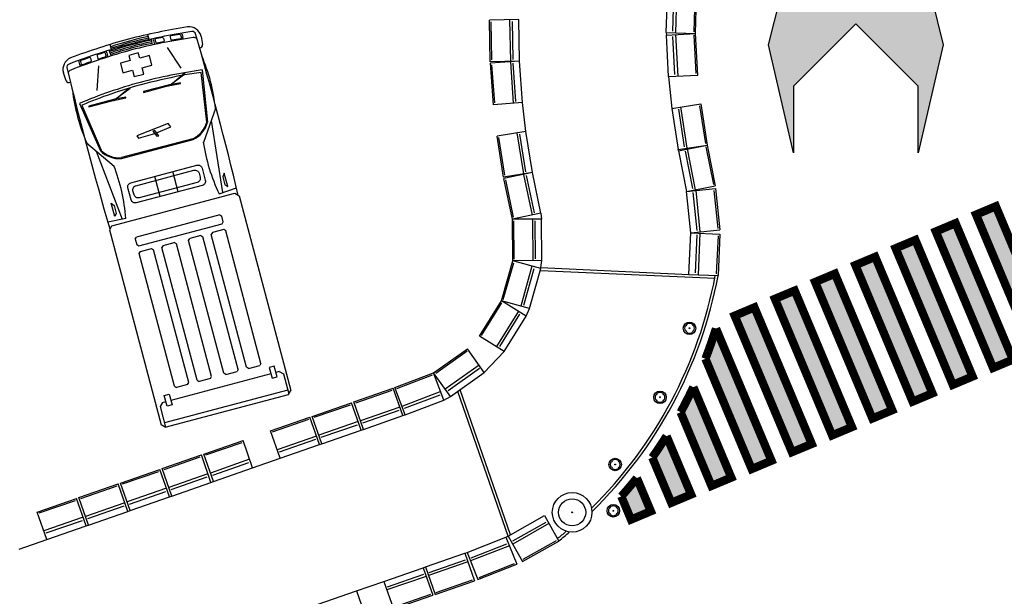
# Model space of a CAD drawing. Units: millimetres. Extents: x -2149 to 47640, y 4768 to 39972.
# Drawn here: x 28764 to 29947, y 8925 to 9619 of the extents above; entities that cross this region are included whole.
import ezdxf

# ---------------------------------------------------------------- set-up
doc = ezdxf.new("R2010")
doc.units = ezdxf.units.MM
for name, color, linetype in [('Mobiliario Urb', 30, 'Continuous'), ('SEÑALIZACIÓN', 7, 'Continuous'), ('Urba', 6, 'Continuous')]:
    doc.layers.add(name, color=color, linetype=linetype)

msp = doc.modelspace()

# ---------------------------------------------------------------- hatches: boundary and pattern name
at = {"layer": 'SEÑALIZACIÓN'}
for points in [[(29783.8, 9698.8), (29783.8, 9882.8), (29753.8, 9882.8), (29753.8, 9698.8), (29693.8, 9638.8), (29693.8, 9708.8), (29663.8, 9588.8), (29693.8, 9458.8), (29693.8, 9538.8), (29768.8, 9613.8), (29843.8, 9538.8), (29843.8, 9458.8), (29873.8, 9588.8), (29843.8, 9708.8), (29843.8, 9638.8)], [(29937, 9394.4), (29913.2, 9384.4), (29982, 9220.3), (30005.8, 9230.3)], [(29888.6, 9374.1), (29864.8, 9364.1), (29933.7, 9200), (29957.5, 9210)], [(29840.3, 9353.9), (29816.5, 9343.9), (29885.3, 9179.7), (29909.1, 9189.7)], [(29792, 9333.6), (29768.2, 9323.6), (29837, 9159.5), (29860.8, 9169.5)], [(29743.6, 9313.3), (29719.8, 9303.3), (29788.7, 9139.2), (29812.5, 9149.2)], [(29695.3, 9293), (29671.5, 9283.1), (29740.3, 9118.9), (29764.1, 9128.9)], [(29646.9, 9272.8), (29623.1, 9262.8), (29692, 9098.7), (29715.8, 9108.6)], [(29600.7, 9247.4, -0.017643), (29588, 9211), (29643.6, 9078.4), (29667.4, 9088.4)], [(29595.3, 9058.1), (29619.1, 9068.1), (29573.5, 9176.9, -0.01548), (29558.2, 9146.7)], [(29547, 9037.8), (29570.8, 9047.8), (29541.3, 9118, -0.014141), (29524.1, 9092.2)], [(29486.9, 9045.5), (29498.6, 9017.6), (29522.4, 9027.6), (29505.6, 9067.6, -0.01325)]]:
    msp.add_hatch(color=256, dxfattribs=at).paths.add_polyline_path(points)

# ---------------------------------------------------------------- linework, layer by layer
at = {"layer": 'Mobiliario Urb'}
for p, q in [((28919.6, 9595), (28917.9, 9601.1)), ((28936.6, 9596.6), (28937.4, 9593.4)), ((28944.8, 9598), (28945.6, 9594.8)), ((28957.3, 9600.5), (28958.2, 9597.2)), ((28959.3, 9601), (28960.1, 9597.8)), ((28874.2, 9583), (28872.6, 9589.1)), ((28923.6, 9588.4), (28922.2, 9595.6)), ((28924.6, 9593.9), (28925.5, 9590.7)), ((28926.6, 9594.4), (28927.4, 9591.2)), ((28941.2, 9585.3), (28957.4, 9560.4)), ((28849.1, 9572.7), (28849.9, 9569.4)), ((28856.9, 9575.5), (28857.8, 9572.3)), ((28866.7, 9578.6), (28867.6, 9575.4)), ((28868.6, 9579.1), (28869.5, 9575.9)), ((28873.9, 9575.3), (28871.5, 9582.2)), ((28835, 9568), (28835.9, 9564.8)), ((28837, 9568.5), (28837.8, 9565.3)), ((28858.5, 9563.3), (28856.7, 9533.7)), ((28944.6, 9540.3), (28960.5, 9553.4)), ((28962.2, 9553.3), (28944.6, 9540.3)), ((28960.4, 9553.3), (28960.6, 9554)), ((28960.5, 9553.4), (28962.2, 9553.3)), ((28960.6, 9554), (28961.6, 9554.4)), ((28961.6, 9554.4), (28962.5, 9553.7)), ((28962.5, 9553.7), (28962.2, 9553.3)), ((28981.8, 9555.5), (28988.6, 9495.5)), ((28983.1, 9558.7), (28989.6, 9495.4)), ((28894.8, 9536.6), (28895.8, 9537)), ((28895.8, 9537), (28896.8, 9536.2)), ((28944.1, 9540.6), (28912.7, 9532.3)), ((28912.9, 9531.4), (28940.5, 9538.9)), ((28940.5, 9538.9), (28957.3, 9542.3)), ((28943.7, 9539.4), (28942.7, 9538.8)), ((28957.1, 9542.9), (28944.1, 9540.6)), ((28957.3, 9542.3), (28957.1, 9542.9)), ((28891.3, 9525.5), (28878.3, 9523.2)), ((28878.8, 9522.9), (28894.7, 9536)), ((28896.5, 9535.9), (28878.8, 9522.9)), ((28891.6, 9524.9), (28891.3, 9525.5)), ((28894.7, 9535.9), (28894.8, 9536.6)), ((28894.7, 9536), (28896.5, 9535.9)), ((28896.8, 9536.2), (28896.5, 9535.9)), ((28912.7, 9532.3), (28912.9, 9531.4)), ((28835.8, 9518.2), (28861, 9461.3)), ((28838.5, 9516.1), (28861.8, 9461.9)), ((28878.3, 9523.2), (28847, 9514.9)), ((28847, 9514.9), (28847.1, 9514)), ((28847.1, 9514), (28874.7, 9521.4)), ((28874.7, 9521.4), (28891.6, 9524.9)), ((28877.9, 9522), (28877, 9521.4)), ((28999.3, 9511.9), (28984.7, 9471.3)), ((28942.2, 9493.8), (28904.8, 9479.2)), ((28928.4, 9482.6), (28945.5, 9490)), ((28945.5, 9490), (28942.2, 9493.8)), ((28994.1, 9497.6), (29007.7, 9411)), ((28904.8, 9479.2), (28906.7, 9476.3)), ((28906.7, 9476.3), (28926.2, 9481.9)), ((28926.5, 9485.6), (28923.8, 9484.8)), ((28923.8, 9484.8), (28928.9, 9478.7)), ((28931, 9479.3), (28926.5, 9485.6)), ((28928.9, 9478.7), (28931, 9479.3)), ((28844.4, 9470.8), (28877.3, 9442.8)), ((28971.9, 9475.6), (28886.2, 9452.9)), ((28886.3, 9451.9), (28972.3, 9474.7)), ((28856, 9460.9), (28887.1, 9379)), ((28932.8, 9406.2), (28926.4, 9430.4)), ((28954.5, 9412), (28948.1, 9436.1)), ((29009.7, 9434.2), (29008, 9430)), ((29013.9, 9418.3), (29009.7, 9434.2)), ((29008, 9430), (29010.5, 9420.3)), ((29010.5, 9420.3), (29013.9, 9418.3)), ((28874.7, 9370.8), (29022.3, 9410)), ((29003.6, 9409.5), (29024.5, 9416.5)), ((29022.3, 9410), (29027.6, 9406.9)), ((29027.6, 9406.9), (29089.6, 9172.9)), ((28878.1, 9382.3), (28873.9, 9398.2)), ((28873.9, 9398.2), (28877.5, 9395.4)), ((28877.5, 9395.4), (28880, 9385.7)), ((28880, 9385.7), (28878.1, 9382.3)), ((29004.4, 9384), (28904.4, 9357.4)), ((29004.4, 9384), (29006.9, 9382.5)), ((28891.4, 9379.8), (28869.8, 9375.5)), ((28907.2, 9346.9), (29007.2, 9373.4)), ((29008.6, 9375.8), (29006.9, 9382.5)), ((29007.2, 9373.4), (29008.6, 9375.8)), ((28874.1, 9370.4), (28871.7, 9366.2)), ((28871.7, 9366.2), (28933.9, 9131.6)), ((28995.7, 9362.9), (28994.2, 9360.4)), ((29036.6, 9200.8), (28994.2, 9360.4)), ((29009.1, 9366.4), (28995.7, 9362.9)), ((29011.5, 9365), (29009.1, 9366.4)), ((29053.8, 9205.4), (29011.5, 9365)), ((28902.9, 9355), (28904.4, 9357.4)), ((28902.9, 9355), (28904.7, 9348.3)), ((28904.7, 9348.3), (28907.2, 9346.9)), ((28936.3, 9347.2), (28949.7, 9350.7)), ((28952.2, 9349.3), (28949.7, 9350.7)), ((28994.5, 9189.7), (28952.2, 9349.3)), ((28966.9, 9353.2), (28968.3, 9355.6)), ((29009.2, 9193.6), (28966.9, 9353.2)), ((28981.7, 9359.2), (28968.3, 9355.6)), ((28981.7, 9359.2), (28984.2, 9357.8)), ((29026.5, 9198.2), (28984.2, 9357.8)), ((28907.6, 9337.5), (28909, 9339.9)), ((28949.9, 9177.9), (28907.6, 9337.5)), ((28909, 9339.9), (28922.4, 9343.5)), ((28922.4, 9343.5), (28924.8, 9342)), ((28967.2, 9182.4), (28924.8, 9342)), ((28936.3, 9347.2), (28934.9, 9344.7)), ((28977.2, 9185.1), (28934.9, 9344.7)), ((29011.7, 9192.2), (29025.1, 9195.7)), ((29026.5, 9198.2), (29025.1, 9195.7)), ((29039, 9199.4), (29036.6, 9200.8)), ((29039, 9199.4), (29052.4, 9203)), ((29053.8, 9205.4), (29052.4, 9203)), ((29069.8, 9202), (29063.8, 9200.4)), ((29063.8, 9200.4), (29067.2, 9187.6)), ((29073.2, 9189.2), (29069.8, 9202)), ((29075.9, 9195.7), (29071.8, 9194.6)), ((29075.9, 9195.7), (29080.8, 9192.8)), ((29065.8, 9192.9), (28945.7, 9161)), ((28965.7, 9180), (28967.2, 9182.4)), ((28977.2, 9185.1), (28979.7, 9183.7)), ((28993.1, 9187.2), (28979.7, 9183.7)), ((28993.1, 9187.2), (28994.5, 9189.7)), ((29011.7, 9192.2), (29009.2, 9193.6)), ((29067.2, 9187.6), (29073.2, 9189.2)), ((29080.8, 9192.8), (29087.2, 9168.8)), ((29086.1, 9173.1), (28937.9, 9133.8)), ((28949.9, 9177.9), (28952.3, 9176.4)), ((28965.7, 9180), (28952.3, 9176.4)), ((29086.8, 9168), (29089.6, 9172.9)), ((28935.5, 9158.4), (28932.7, 9153.5)), ((28935.5, 9158.4), (28939.7, 9159.5)), ((28937.7, 9167), (28943.7, 9168.5)), ((28941.1, 9154.2), (28937.7, 9167)), ((28938.8, 9128.8), (29086.8, 9168)), ((28943.7, 9168.5), (28947.1, 9155.7)), ((28932.7, 9153.5), (28939.2, 9128.9)), ((28947.1, 9155.7), (28941.1, 9154.2)), ((28938.8, 9128.8), (28933.9, 9131.6))]:
    msp.add_line(p, q, dxfattribs=at)
for points in [[(28908.2, 9572.7), (28906.5, 9578.8), (28894.9, 9575.8), (28896.6, 9569.6)], [(28919.8, 9575.7), (28908.2, 9572.7)], [(28911.2, 9561.1), (28922.8, 9564.1), (28919.8, 9575.7)], [(28896.6, 9569.6), (28885, 9566.5), (28888, 9554.9), (28899.6, 9558)], [(28901.6, 9550.4), (28913.2, 9553.5), (28911.2, 9561.1)], [(28899.6, 9558), (28901.6, 9550.4)]]:
    msp.add_lwpolyline(points, dxfattribs=at)
for points in [[(28983.1, 9440.2), (28986.9, 9425.7, -0.414214), (28983.4, 9419.6), (28903.9, 9398.6, -0.414214), (28897.8, 9402.1), (28894, 9416.6, -0.414214), (28897.5, 9422.7), (28977, 9443.8, -0.414214)], [(28979.6, 9434.1), (28980.8, 9429.3, -0.414214), (28977.3, 9423.2), (28907.5, 9404.7, -0.414214), (28901.4, 9408.2), (28900.1, 9413, -0.414214), (28903.6, 9419.2), (28973.4, 9437.7, -0.414214)]]:
    msp.add_lwpolyline(points, format="xyb", close=True, dxfattribs=at)
for centre, radius in [((29568.9, 9247.7), 7.52), ((29568.9, 9247.7), 0.475), ((29533.4, 9164.7), 7.52), ((29533.4, 9164.7), 0.475), ((29479.6, 9083.8), 7.52), ((29479.6, 9083.8), 0.475), ((29427.8, 9026.3), 23.8), ((29427.8, 9026.3), 16.3), ((29477.3, 9028.2), 7.52), ((29477.3, 9028.2), 0.475), ((29427.8, 9026.3), 0.475)]:
    msp.add_circle(centre, radius, dxfattribs=at)
for centre, radius, start, end in [((29095.8, 8798.4), 822.1, 99.1179, 104.1509), ((28967.1, 9594.9), 15.4, 14.4006, 96.0246), ((28995.2, 9225.7), 380.7, 101.6112, 108.678), ((28995.2, 9225.7), 378.7, 101.5941, 108.6983), ((29092.1, 8812.5), 801.3, 98.711, 104.142), ((29091.2, 8815.9), 790.5, 98.6344, 104.1322), ((28927.5, 9594.7), 3, 150.1553, 194.8508), ((29092.1, 8812.5), 800.3, 101.2921, 101.8855), ((28935.6, 9596.3), 1, 14.8508, 101.2921), ((28945.8, 9598.3), 1, 100.5526, 194.8508), ((29092.1, 8812.5), 800.3, 99.7792, 100.5526), ((28956.4, 9600.2), 1, 14.8508, 99.7792), ((28957.2, 9597), 1, 279.7353, 14.8508), ((28956.4, 9600.2), 3, 14.8508, 51.5094), ((28957.2, 9597), 3, 327.8441, 14.8508), ((28971.4, 9600.5), 4.1, 18.0862, 98.547), ((28973.2, 9592.6), 4.92, 42.2698, 97.1046), ((24931, 8429), 4210.9, 13.435, 16.1708), ((29079, 9611.2), 97.8, 187.3312, 193.1409), ((29117.1, 8796.3), 823.4, 105.5508, 110.9085), ((29121.4, 8780.5), 846, 105.5407, 110.5022), ((28995.2, 9225.7), 375.7, 101.1642, 109.1428), ((28995.2, 9225.7), 373.7, 101.1642, 109.1428), ((28995.2, 9225.7), 371.7, 101.1642, 109.1428), ((28928.4, 9591.5), 3, 194.8508, 233.751), ((28927.5, 9594.7), 1, 101.8855, 194.8508), ((28928.4, 9591.5), 1, 194.8508, 281.8598), ((29091.2, 8815.9), 791.5, 101.2613, 101.8598), ((28936.5, 9593.1), 1, 281.2613, 14.8508), ((28946.6, 9595.1), 1, 194.8508, 280.5155), ((29091.2, 8815.9), 791.5, 99.7353, 100.5155), ((28980.4, 9588.4), 3.32, 263.8518, 8.7314), ((28831.3, 9558.9), 15.4, 113.6771, 195.301), ((29116.1, 8799.9), 812.3, 105.5597, 110.983), ((29110.3, 8817.3), 800.3, 109.149, 109.9225), ((28848.1, 9572.4), 1, 14.8508, 109.149), ((28857.9, 9575.7), 1, 108.4096, 194.8508), ((29110.3, 8817.3), 800.3, 107.8162, 108.4096), ((29109.4, 8820.7), 791.5, 107.8419, 108.4404), ((28865.7, 9578.3), 1, 14.8508, 107.8162), ((28866.6, 9575.1), 1, 287.8419, 14.8508), ((28865.7, 9578.3), 3, 14.8508, 59.5464), ((28866.6, 9575.1), 3, 335.9507, 14.8508), ((28778.5, 9488.8), 221.9, 5.9888, 23.0187), ((28824.7, 9561.6), 4.1, 111.1547, 191.6155), ((32914.7, 10546), 4210.9, 193.5308, 196.258), ((28837.9, 9568.8), 3, 158.1922, 194.8508), ((28838.8, 9565.6), 3, 194.8508, 241.8575), ((28837.9, 9568.8), 1, 109.9225, 194.8508), ((28838.8, 9565.6), 1, 194.8508, 289.9663), ((29109.4, 8820.7), 791.5, 109.1862, 109.9663), ((28849, 9569.2), 1, 289.1862, 14.8508), ((28858.7, 9572.5), 1, 194.8508, 288.4404), ((28726, 9517.6), 97.8, 16.5608, 22.3705), ((28827.1, 9553.8), 4.92, 112.5971, 167.4318), ((29101, 8789.2), 778.4, 98.7093, 104.3119), ((29139.8, 8640.3), 929.3, 101.3071, 104.3584), ((29064.5, 8969.4), 591.9, 98.0286, 100.1949), ((28822.9, 9546.6), 3.32, 200.9703, 305.8499), ((29067.2, 8970.1), 594.9, 105.4683, 112.8894), ((29067.2, 8970.1), 591.9, 105.4683, 112.7306), ((29047.6, 9560.1), 221.9, 186.683, 203.7128), ((28958.5, 9503.7), 31.2, 295.4111, 344.945), ((28958.5, 9503.7), 32.2, 295.4111, 344.945), ((29199.4, 9503.2), 217.1, 188.3381, 205.558), ((28883.8, 9483.9), 32.2, 224.7567, 274.2906), ((28883.8, 9483.9), 31.2, 224.7567, 274.2906), ((28674.9, 9364.1), 217.1, 4.1437, 21.3636), ((28875, 9369.9), 1, 104.8508, 149.8508), ((29568.9, 9247.7), 5.91, 58.9555, 121.0445), ((29568.9, 9247.7), 5.91, 148.9555, 211.0445), ((29563.5, 9253.2), 2.43, 279.0791, 350.9209), ((29563.5, 9242.3), 2.43, 9.0791, 80.9209), ((29568.9, 9247.7), 5.91, 238.9555, 301.0445), ((29574.4, 9253.2), 2.43, 189.0791, 260.9209), ((29574.4, 9242.3), 2.43, 99.0791, 170.9209), ((29568.9, 9247.7), 5.91, 328.9555, 31.0445), ((29533.4, 9164.7), 5.91, 58.9555, 121.0445), ((29533.4, 9164.7), 5.91, 148.9555, 211.0445), ((29527.9, 9170.2), 2.43, 279.0791, 350.9209), ((29527.9, 9159.3), 2.43, 9.0791, 80.9209), ((29533.4, 9164.7), 5.91, 238.9555, 301.0445), ((29538.8, 9170.2), 2.43, 189.0791, 260.9209), ((29538.8, 9159.3), 2.43, 99.0791, 170.9209), ((29533.4, 9164.7), 5.91, 328.9555, 31.0445), ((29474.2, 9089.3), 2.43, 279.0791, 350.9209), ((29479.6, 9083.8), 5.91, 58.9555, 121.0445), ((29485.1, 9089.3), 2.43, 189.0791, 260.9209), ((29479.6, 9083.8), 5.91, 148.9555, 211.0445), ((29474.2, 9078.4), 2.43, 9.0791, 80.9209), ((29479.6, 9083.8), 5.91, 238.9555, 301.0445), ((29485.1, 9078.4), 2.43, 99.0791, 170.9209), ((29479.6, 9083.8), 5.91, 328.9555, 31.0445), ((29477.3, 9028.2), 5.91, 148.9555, 211.0445), ((29471.9, 9033.7), 2.43, 279.0791, 350.9209), ((29477.3, 9028.2), 5.91, 58.9555, 121.0445), ((29482.8, 9033.7), 2.43, 189.0791, 260.9209), ((29477.3, 9028.2), 5.91, 328.9555, 31.0445), ((29471.9, 9022.8), 2.43, 9.0791, 80.9209), ((29477.3, 9028.2), 5.91, 238.9555, 301.0445), ((29482.8, 9022.8), 2.43, 99.0791, 170.9209)]:
    msp.add_arc(centre, radius, start, end, dxfattribs=at)
at = {"layer": 'SEÑALIZACIÓN'}
for p, q in [((29663.8, 9588.8), (29693.8, 9708.8)), ((29843.8, 9708.8), (29873.8, 9588.8)), ((29768.8, 9613.8), (29693.8, 9538.8)), ((29843.8, 9538.8), (29768.8, 9613.8)), ((29693.8, 9458.8), (29663.8, 9588.8)), ((29873.8, 9588.8), (29843.8, 9458.8)), ((29693.8, 9538.8), (29693.8, 9458.8)), ((29843.8, 9458.8), (29843.8, 9538.8))]:
    msp.add_line(p, q, dxfattribs=at)
at = {"layer": 'SEÑALIZACIÓN', "const_width": 10}
for points in [[(29937, 9394.4), (30005.8, 9230.3), (29982, 9220.3), (29913.2, 9384.4)], [(29888.6, 9374.1), (29957.5, 9210), (29933.7, 9200), (29864.8, 9364.1)], [(29840.3, 9353.9), (29909.1, 9189.7), (29885.3, 9179.7), (29816.5, 9343.9)], [(29792, 9333.6), (29860.8, 9169.5), (29837, 9159.5), (29768.2, 9323.6)], [(29743.6, 9313.3), (29812.5, 9149.2), (29788.7, 9139.2), (29719.8, 9303.3)], [(29695.3, 9293), (29764.1, 9128.9), (29740.3, 9118.9), (29671.5, 9283.1)], [(29646.9, 9272.8), (29715.8, 9108.6), (29692, 9098.7), (29623.1, 9262.8)]]:
    msp.add_lwpolyline(points, close=True, dxfattribs=at)
for points in [[(29600.7, 9247.4), (29667.4, 9088.4), (29643.6, 9078.4), (29588, 9211, 0.017643)], [(29573.5, 9176.9), (29619.1, 9068.1), (29595.3, 9058.1), (29558.2, 9146.7, 0.01548)], [(29541.3, 9118), (29570.8, 9047.8), (29547, 9037.8), (29524.1, 9092.2, 0.014141)], [(29505.6, 9067.6), (29522.4, 9027.6), (29498.6, 9017.6), (29486.9, 9045.5, 0.01325)]]:
    msp.add_lwpolyline(points, format="xyb", close=True, dxfattribs=at)
at = {"layer": 'Urba'}
for p, q in [((29541, 9603.4), (29542.6, 9653.4)), ((29548.8, 9605.1), (29550.2, 9651.1)), ((29553.6, 9653), (29552, 9603)), ((29574.3, 9604.3), (29575.8, 9650.3)), ((29576, 9602.3), (29577.6, 9652.3)), ((29363.6, 9619), (29328.6, 9618.3)), ((29329.5, 9568.3), (29328.6, 9618.3)), ((29331.3, 9570.4), (29330.4, 9616.4)), ((29352.6, 9618.8), (29353.6, 9568.8)), ((29356.8, 9570.8), (29356, 9616.8)), ((29364.5, 9569), (29363.6, 9619)), ((29541, 9603.4), (29576, 9602.3)), ((29541, 9603.4), (29541.1, 9600.4)), ((29541.1, 9600.4), (29576, 9602.3)), ((29543.7, 9550.5), (29541.1, 9600.4)), ((29551.3, 9552.9), (29548.8, 9598.8)), ((29552, 9601), (29554.7, 9551.1)), ((29576.8, 9554.3), (29574.4, 9600.2)), ((29578.7, 9552.3), (29576, 9602.3)), ((29364.5, 9569), (29329.5, 9568.3)), ((29364.5, 9569), (29329.6, 9566.5)), ((29333.2, 9516.6), (29329.6, 9566.5)), ((29334.8, 9518.8), (29331.5, 9564.6)), ((29353.6, 9568.2), (29357.1, 9518.3)), ((29360.3, 9520.6), (29357, 9566.4)), ((29368.1, 9519.1), (29364.5, 9569)), ((29543.7, 9550.5), (29578.7, 9552.3)), ((29543.7, 9550.5), (29547.7, 9512.2)), ((29368.1, 9519.1), (29333.2, 9516.6)), ((29372.1, 9484.4), (29368.1, 9519.1)), ((29547.7, 9512.2), (29582.3, 9517.5)), ((29566.2, 9464.5), (29558.6, 9513.9)), ((29580.8, 9515.3), (29587.9, 9469.8)), ((29582.3, 9517.5), (29589.9, 9468.1)), ((29547.7, 9512.2), (29555.3, 9462.8)), ((29555.6, 9511.4), (29562.6, 9465.9)), ((29372.1, 9484.4), (29337.6, 9478.8)), ((29345.5, 9429.4), (29337.6, 9478.8)), ((29361.3, 9482.6), (29369.2, 9433.3)), ((29372.2, 9435.8), (29364.8, 9481.2)), ((29380.1, 9435), (29372.1, 9484.4)), ((29347, 9431.7), (29339.6, 9477.1)), ((29555.3, 9462.8), (29589.9, 9468.1)), ((29555.6, 9461.3), (29589.9, 9468.1)), ((29589.9, 9468.1), (29599.7, 9419.1)), ((29555.6, 9461.3), (29555.3, 9462.8)), ((29555.6, 9461.3), (29565.4, 9412.2)), ((29563.5, 9460.8), (29572.5, 9415.7)), ((29576.1, 9414.4), (29566.4, 9463.4)), ((29588.6, 9465.8), (29597.6, 9420.7)), ((29380.1, 9435), (29345.5, 9429.4)), ((29380.1, 9435), (29345.8, 9427.8)), ((29369.3, 9432.8), (29379.6, 9383.8)), ((29382.4, 9386.5), (29373, 9431.5)), ((29390.4, 9386.1), (29380.1, 9435)), ((29356.1, 9378.9), (29345.8, 9427.8)), ((29357.4, 9381.2), (29348, 9426.2)), ((29565.4, 9412.2), (29599.7, 9419.1)), ((29565.4, 9412.2), (29600.2, 9415.8)), ((29570.5, 9362.5), (29565.4, 9412.2)), ((29577.9, 9365.3), (29573.2, 9411)), ((29576.3, 9413.4), (29581.4, 9363.6)), ((29603.3, 9367.9), (29598.6, 9413.6)), ((29600.2, 9415.8), (29605.3, 9366.1)), ((29390.4, 9386.1), (29356.1, 9378.9)), ((29390.4, 9386.1), (29391.1, 9379.1)), ((29391.1, 9379.1), (29356.1, 9378.9)), ((29356.4, 9328.9), (29356.1, 9378.9)), ((29358.2, 9330.9), (29357.9, 9376.9)), ((29380.1, 9379.1), (29380.4, 9329.1)), ((29383.7, 9331.1), (29383.4, 9377.1)), ((29391.4, 9329.1), (29391.1, 9379.1)), ((29568.2, 9312.5), (29570.5, 9362.5)), ((29570.5, 9362.5), (29605.3, 9366.1)), ((29570.5, 9362.5), (29605.4, 9360.9)), ((29576, 9314.2), (29578, 9360.2)), ((29581.4, 9362), (29579.2, 9312)), ((29605.4, 9360.9), (29603.2, 9311)), ((29601.5, 9313), (29603.6, 9359)), ((29342.9, 9280.8), (29356.4, 9328.9)), ((29345.1, 9282.2), (29357.6, 9326.5)), ((29391.4, 9329.1), (29356.4, 9328.9)), ((29390.1, 9319.4), (29356.4, 9328.9)), ((29390.3, 9320.6), (29391.4, 9329.1)), ((29379.5, 9322.4), (29366, 9274.3)), ((29369.7, 9275.3), (29382.2, 9319.6)), ((29376.5, 9271.3), (29390.1, 9319.4)), ((29389.7, 9317.3), (29599.7, 9307.8)), ((29390.1, 9319.4), (29390.3, 9320.6)), ((29390.3, 9320.6), (29568.2, 9312.5)), ((29568.2, 9312.5), (29603.2, 9311)), ((29316.5, 9238.3), (29342.9, 9280.8)), ((29319.1, 9239), (29343.3, 9278.2)), ((29372.6, 9262.4), (29342.9, 9280.8)), ((29376.5, 9271.3), (29342.9, 9280.8)), ((29363.3, 9268.1), (29336.9, 9225.6)), ((29372.6, 9262.4), (29376.5, 9271.3)), ((29340.8, 9225.6), (29365, 9264.7)), ((29346.3, 9219.8), (29372.6, 9262.4)), ((29346.3, 9219.8), (29316.5, 9238.3)), ((29261.3, 9194), (29302.1, 9223)), ((29264, 9193.7), (29301.5, 9220.4)), ((29322.3, 9194.5), (29302.1, 9223)), ((29322.3, 9194.5), (29346.3, 9219.8)), ((29214.6, 9176.3), (29261.3, 9194)), ((29281.6, 9165.5), (29261.3, 9194)), ((29273.8, 9161.3), (29261.3, 9194)), ((29316, 9203.4), (29275.2, 9174.5)), ((29278.8, 9172.9), (29316.3, 9199.6)), ((29281.6, 9165.5), (29322.3, 9194.5)), ((29217.1, 9175.3), (29260.1, 9191.7)), ((29165.5, 9159.2), (29212.7, 9175.6)), ((29167.9, 9158.1), (29211.4, 9173.3)), ((29224.2, 9142.6), (29212.7, 9175.6)), ((29227, 9143.5), (29214.6, 9176.3)), ((29269.9, 9171.6), (29223.1, 9153.8)), ((29351, 8997.7), (29290.4, 9171.8)), ((29353.9, 8999.4), (29293.2, 9173.8)), ((29177, 9126.1), (29165.5, 9159.2)), ((29226.2, 9151.4), (29269.2, 9167.8)), ((29227, 9143.5), (29273.8, 9161.3)), ((29273.8, 9161.3), (29281.6, 9165.5)), ((29115.4, 9141.7), (29162.6, 9158.2)), ((29117.9, 9140.7), (29161.3, 9155.8)), ((29174.1, 9125.1), (29162.6, 9158.2)), ((29220.6, 9152.9), (29173.4, 9136.5)), ((29176.3, 9134), (29219.8, 9149.1)), ((29065.4, 9124.3), (29112.6, 9140.8)), ((29067.8, 9123.3), (29111.3, 9138.4)), ((29124.1, 9107.7), (29112.6, 9140.8)), ((29126.9, 9108.7), (29115.4, 9141.7)), ((29170.5, 9135.5), (29123.3, 9119.1)), ((29177, 9126.1), (29224.2, 9142.6)), ((29224.2, 9142.6), (29227, 9143.5)), ((29076.9, 9091.3), (29065.4, 9124.3)), ((29126.3, 9116.6), (29169.7, 9131.7)), ((29126.9, 9108.7), (29174.1, 9125.1)), ((29174.1, 9125.1), (29177, 9126.1)), ((28985.2, 9096.3), (29032.4, 9112.8)), ((29043.9, 9079.7), (29032.4, 9112.8)), ((29120.5, 9118.1), (29073.3, 9101.6)), ((29076.2, 9099.2), (29119.7, 9114.3)), ((28987.6, 9095.3), (29031.1, 9110.4)), ((29076.9, 9091.3), (29124.1, 9107.7)), ((29124.1, 9107.7), (29126.9, 9108.7)), ((28935.1, 9078.9), (28982.3, 9095.3)), ((28937.6, 9077.9), (28981, 9093)), ((28993.8, 9062.3), (28982.3, 9095.3)), ((28996.7, 9063.3), (28985.2, 9096.3)), ((29040.3, 9090.1), (28993.1, 9073.6)), ((29043.9, 9079.7), (29076.9, 9091.3)), ((28885.1, 9061.5), (28932.3, 9077.9)), ((28887.5, 9060.5), (28931, 9075.6)), ((28943.8, 9044.9), (28932.3, 9077.9)), ((28946.6, 9045.8), (28935.1, 9078.9)), ((28996, 9071.2), (29039.5, 9086.3)), ((28996.7, 9063.3), (29043.9, 9079.7)), ((28990.2, 9072.7), (28943, 9056.2)), ((28946, 9053.8), (28989.4, 9068.9)), ((28835, 9044), (28882.2, 9060.5)), ((28837.5, 9043), (28880.9, 9058.2)), ((28893.7, 9027.4), (28882.2, 9060.5)), ((28896.6, 9028.4), (28885.1, 9061.5)), ((28940.2, 9055.2), (28893, 9038.8)), ((28946.6, 9045.8), (28993.8, 9062.3)), ((28993.8, 9062.3), (28996.7, 9063.3)), ((28784.9, 9026.6), (28832.2, 9043.1)), ((28787.4, 9025.6), (28830.9, 9040.7)), ((28843.7, 9010), (28832.2, 9043.1)), ((28846.5, 9011), (28835, 9044)), ((28895.9, 9036.3), (28939.4, 9051.5)), ((28896.6, 9028.4), (28943.8, 9044.9)), ((28943.8, 9044.9), (28946.6, 9045.8)), ((28890.1, 9037.8), (28842.9, 9021.4)), ((28845.9, 9018.9), (28889.3, 9034)), ((28893.7, 9027.4), (28896.6, 9028.4)), ((28796.5, 8993.6), (28784.9, 9026.6)), ((28840.1, 9020.4), (28792.8, 9003.9)), ((28795.8, 9001.5), (28839.3, 9016.6)), ((28846.5, 9011), (28893.7, 9027.4)), ((29351, 8997.7), (29394.6, 9022.3)), ((29394.6, 9022.3), (29411.8, 8991.8)), ((28796.5, 8993.6), (28843.7, 9010)), ((28843.7, 9010), (28846.5, 9011)), ((29400, 9012.7), (29356.4, 8988.2)), ((29356.5, 8992), (29396.6, 9014.6)), ((28763.5, 8982), (28796.5, 8993.6)), ((29301.8, 8978.1), (29348.3, 8996.4)), ((29348.3, 8996.4), (29351, 8997.7)), ((29348.3, 8996.4), (29361.2, 8963.9)), ((29351, 8997.7), (29368.2, 8967.3)), ((29352.4, 8986.2), (29305.8, 8967.9)), ((29306.5, 8971.7), (29349.3, 8988.6)), ((29368.2, 8967.3), (29411.8, 8991.8)), ((29369.1, 8969.8), (29409.2, 8992.4)), ((29251.8, 8960.7), (29299, 8977.1)), ((29256.2, 8954.1), (29299.6, 8969.2)), ((29299, 8977.1), (29301.8, 8978.1)), ((29299, 8977.1), (29310.5, 8944.1)), ((29301.8, 8978.1), (29314.6, 8945.6)), ((29201.7, 8943.3), (29248.9, 8959.7)), ((29248.9, 8959.7), (29251.8, 8960.7)), ((29248.9, 8959.7), (29260.4, 8926.6)), ((29251.8, 8960.7), (29263.3, 8927.6)), ((29302.6, 8966.8), (29255.4, 8950.3)), ((29314.6, 8945.6), (29361.2, 8963.9)), ((29315.9, 8947.9), (29358.6, 8964.8)), ((29252.5, 8949.3), (29205.3, 8932.9)), ((29206.1, 8936.7), (29249.6, 8951.8)), ((29168.7, 8931.8), (29201.7, 8943.3)), ((29201.7, 8943.3), (29213.2, 8910.2)), ((29263.3, 8927.6), (29310.5, 8944.1)), ((29264.6, 8930), (29308, 8945.1)), ((29121.5, 8915.4), (29168.7, 8931.8)), ((29168.7, 8931.8), (29180.2, 8898.8)), ((29213.2, 8910.2), (29260.4, 8926.6)), ((29214.5, 8912.5), (29258, 8927.7))]:
    msp.add_line(p, q, dxfattribs=at)
for centre, radius, start, end in [((29077.9, 9409.1), 531.1, 314.6386, 349.374), ((29077.9, 9409), 534.3, 314.3661, 349.4262), ((29077.9, 9409.1), 531.1, 308.7255, 310.2179), ((29077.9, 9409), 534.3, 308.6677, 310.4922)]:
    msp.add_arc(centre, radius, start, end, dxfattribs=at)

doc.saveas('drawing.dxf')
